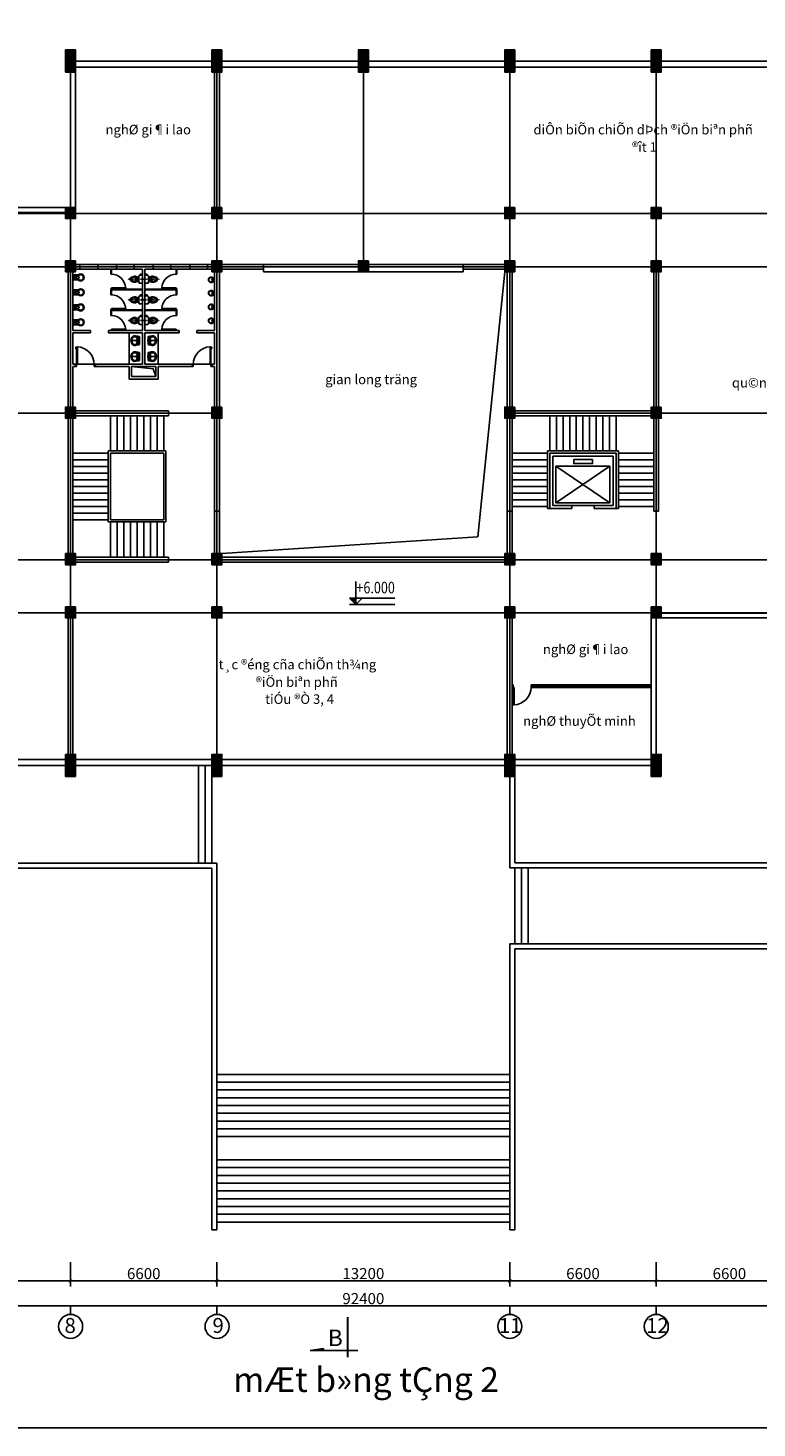
# Model space of a CAD drawing. Units: millimetres. Extents: x 1048 to 573997, y 1220 to 508962.
# Drawn here: x 187230 to 220093, y 104064 to 167161 of the extents above; entities that cross this region are included whole.
import ezdxf
from ezdxf.enums import TextEntityAlignment as Align

# ---------------------------------------------------------------- set-up
doc = ezdxf.new("R2010")
doc.units = ezdxf.units.MM
doc.linetypes.add('ACAD_ISO04W100', pattern=[30.5, 24, -3, 0.5, -3])
doc.linetypes.add('DASHDOT', pattern=[1, 0.5, -0.25, 0, -0.25])
for name, color, linetype in [('DIM', 7, 'Continuous'), ('MANH', 8, 'Continuous'), ('NEN', 9, 'Continuous'), ('NETTHAY', 7, 'Continuous'), ('NOI-THAT', 9, 'Continuous'), ('TEXT', 105, 'Continuous'), ('TRUC', 8, 'ACAD_ISO04W100'), ('TUONG', 6, 'Continuous'), ('VL1', 6, 'ACAD_ISO04W100')]:
    doc.layers.add(name, color=color, linetype=linetype)
doc.styles.add('STYLE1', font='txt', dxfattribs={"height": 250})
doc.styles.add('STYLE2', font='txt')
doc.styles.add('STYLE3', font='txt')
doc.styles.add('TEXT', font='txt', dxfattribs={"width": 0.8})
doc.dimstyles.new('KT3', dxfattribs={"dimscale": 0, "dimtxt": 250, "dimasz": 120, "dimexe": 250, "dimexo": 150, "dimgap": 60, "dimtad": 1, "dimdec": 0, "dimdsep": 46, "dimtxsty": 'STYLE3', "dimblk1": 'ARCHTICK', "dimblk2": 'ARCHTICK', "dimsah": 1, "dimcen": 2.5, "dimdle": 250, "dimclrd": 5, "dimclre": 5, "dimclrt": 4, "dimadec": 0, "dimazin": 0, "dimtfac": 1, "dimtdec": 0, "dimtmove": 2, "dimatfit": 3, "dimldrblk": 'ARCHTICK', "dimfxl": 1, "dimtolj": 1, "dimtzin": 0, "dimarcsym": 0})

# ---------------------------------------------------------------- blocks, each defined once
blk = doc.blocks.new('_ARCHTICK')
at = {"color": 0, "linetype": 'ByBlock', "const_width": 0.15}
blk.add_lwpolyline([(-0.5, -0.5), (0.5, 0.5)], dxfattribs=at)
blk = doc.blocks.new('*D392')
at = {"layer": 'DEFPOINTS', "color": 0}
for p in [(189148, 111685), (195748, 111685), (189148, 110693)]:
    blk.add_point(p, dxfattribs=at)
at = {"layer": 'DIM', "color": 5, "lineweight": -2}
for p, q in [((189148, 111535), (189148, 110443)), ((195748, 111535), (195748, 110443)), ((195998, 110693), (188898, 110693))]:
    blk.add_line(p, q, dxfattribs=at)
at = {"layer": 'DIM', "color": 5, "lineweight": -2, "xscale": 150, "yscale": 150, "zscale": 150, "rotation": 180}
blk.add_blockref('_ARCHTICK', (189148, 110693), dxfattribs=at)
at = {"layer": 'DIM', "color": 5, "lineweight": -2, "xscale": 150, "yscale": 150, "zscale": 150}
blk.add_blockref('_ARCHTICK', (195748, 110693), dxfattribs=at)
at = {"layer": 'DIM', "color": 4, "insert": (192448, 111023), "char_height": 500, "attachment_point": 5, "style": 'STYLE3'}
blk.add_mtext('\\A1;6600', dxfattribs=at)
blk = doc.blocks.new('*D393')
at = {"layer": 'DEFPOINTS', "color": 0}
for p in [(156148, 110992), (248548, 110992), (248548, 109565)]:
    blk.add_point(p, dxfattribs=at)
at = {"layer": 'DIM', "color": 5, "lineweight": -2}
for p, q in [((156148, 110842), (156148, 109315)), ((248548, 110842), (248548, 109315)), ((155898, 109565), (248798, 109565))]:
    blk.add_line(p, q, dxfattribs=at)
at = {"layer": 'DIM', "color": 5, "lineweight": -2, "xscale": 150, "yscale": 150, "zscale": 150, "rotation": 180}
blk.add_blockref('_ARCHTICK', (156148, 109565), dxfattribs=at)
at = {"layer": 'DIM', "color": 5, "lineweight": -2, "xscale": 150, "yscale": 150, "zscale": 150}
blk.add_blockref('_ARCHTICK', (248548, 109565), dxfattribs=at)
at = {"layer": 'DIM', "color": 4, "insert": (202348, 109895), "char_height": 500, "attachment_point": 5, "style": 'STYLE3'}
blk.add_mtext('\\A1;92400', dxfattribs=at)
blk = doc.blocks.new('*D398')
at = {"layer": 'DEFPOINTS', "color": 0}
for p in [(182548, 111685), (189148, 111685), (182548, 110693)]:
    blk.add_point(p, dxfattribs=at)
at = {"layer": 'DIM', "color": 5, "lineweight": -2}
for p, q in [((182548, 111535), (182548, 110443)), ((189148, 111535), (189148, 110443)), ((189398, 110693), (182298, 110693))]:
    blk.add_line(p, q, dxfattribs=at)
at = {"layer": 'DIM', "color": 5, "lineweight": -2, "xscale": 150, "yscale": 150, "zscale": 150, "rotation": 180}
blk.add_blockref('_ARCHTICK', (182548, 110693), dxfattribs=at)
at = {"layer": 'DIM', "color": 5, "lineweight": -2, "xscale": 150, "yscale": 150, "zscale": 150}
blk.add_blockref('_ARCHTICK', (189148, 110693), dxfattribs=at)
at = {"layer": 'DIM', "color": 4, "insert": (185848, 111023), "char_height": 500, "attachment_point": 5, "style": 'STYLE3'}
blk.add_mtext('\\A1;6600', dxfattribs=at)
blk = doc.blocks.new('C450X500')
at = {"layer": 'TUONG'}
blk.add_lwpolyline([(225, 250), (225, -250), (-225, -250), (-225, 250)], close=True, dxfattribs=at)
blk.add_solid([(225, 250), (-225, 250), (225, -250), (-225, -250)], dxfattribs=at)
blk = doc.blocks.new('*D403')
at = {"layer": 'DEFPOINTS', "color": 0}
for p in [(208948, 111685), (215548, 111685), (208948, 110693)]:
    blk.add_point(p, dxfattribs=at)
at = {"layer": 'DIM', "color": 5, "lineweight": -2}
for p, q in [((208948, 111535), (208948, 110443)), ((215548, 111535), (215548, 110443)), ((215798, 110693), (208698, 110693))]:
    blk.add_line(p, q, dxfattribs=at)
at = {"layer": 'DIM', "color": 5, "lineweight": -2, "xscale": 150, "yscale": 150, "zscale": 150, "rotation": 180}
blk.add_blockref('_ARCHTICK', (208948, 110693), dxfattribs=at)
at = {"layer": 'DIM', "color": 5, "lineweight": -2, "xscale": 150, "yscale": 150, "zscale": 150}
blk.add_blockref('_ARCHTICK', (215548, 110693), dxfattribs=at)
at = {"layer": 'DIM', "color": 4, "insert": (212248, 111023), "char_height": 500, "attachment_point": 5, "style": 'STYLE3'}
blk.add_mtext('\\A1;6600', dxfattribs=at)
blk = doc.blocks.new('*D404')
at = {"layer": 'DEFPOINTS', "color": 0}
for p in [(215548, 111685), (222148, 111685), (222148, 110693)]:
    blk.add_point(p, dxfattribs=at)
at = {"layer": 'DIM', "color": 5, "lineweight": -2}
for p, q in [((215548, 111535), (215548, 110443)), ((222148, 111535), (222148, 110443)), ((215298, 110693), (222398, 110693))]:
    blk.add_line(p, q, dxfattribs=at)
at = {"layer": 'DIM', "color": 5, "lineweight": -2, "xscale": 150, "yscale": 150, "zscale": 150, "rotation": 180}
blk.add_blockref('_ARCHTICK', (215548, 110693), dxfattribs=at)
at = {"layer": 'DIM', "color": 5, "lineweight": -2, "xscale": 150, "yscale": 150, "zscale": 150}
blk.add_blockref('_ARCHTICK', (222148, 110693), dxfattribs=at)
at = {"layer": 'DIM', "color": 4, "insert": (218848, 111023), "char_height": 500, "attachment_point": 5, "style": 'STYLE3'}
blk.add_mtext('\\A1;6600', dxfattribs=at)
blk = doc.blocks.new('*D405')
at = {"layer": 'DEFPOINTS', "color": 0}
for p in [(195748, 111685), (208948, 111685), (195748, 110693)]:
    blk.add_point(p, dxfattribs=at)
at = {"layer": 'DIM', "color": 5, "lineweight": -2}
for p, q in [((195748, 111535), (195748, 110443)), ((208948, 111535), (208948, 110443)), ((209198, 110693), (195498, 110693))]:
    blk.add_line(p, q, dxfattribs=at)
at = {"layer": 'DIM', "color": 5, "lineweight": -2, "xscale": 150, "yscale": 150, "zscale": 150, "rotation": 180}
blk.add_blockref('_ARCHTICK', (195748, 110693), dxfattribs=at)
at = {"layer": 'DIM', "color": 5, "lineweight": -2, "xscale": 150, "yscale": 150, "zscale": 150}
blk.add_blockref('_ARCHTICK', (208948, 110693), dxfattribs=at)
at = {"layer": 'DIM', "color": 4, "insert": (202348, 111023), "char_height": 500, "attachment_point": 5, "style": 'STYLE3'}
blk.add_mtext('\\A1;13200', dxfattribs=at)
blk = doc.blocks.new('CUA1')
at = {"color": 8}
blk.add_arc((-16, -8), 624, 3.5296, 89.2378, dxfattribs=at)
at = {"layer": 'NEN'}
for p, q in [((0, 30), (607, 30)), ((0, 30), (0, 0)), ((0, 0), (607, 0)), ((75, 30), (75, 0)), ((532, 30), (532, 0)), ((579, -11), (579, 0)), ((585, -10), (585, 0)), ((607, 30), (607, 0)), ((533, -19), (533, -16)), ((534, -14), (588, -10)), ((588, -25), (534, -20)), ((591, -13), (591, -22))]:
    blk.add_line(p, q, dxfattribs=at)
for centre, radius, start, end in [((534, -16), 1.5, 94.8991, 180), ((534, -19), 1.5, 180, 265.1009), ((588, -13), 3, 0, 94.8991), ((588, -22), 3, 265.1009, 0)]:
    blk.add_arc(centre, radius, start, end, dxfattribs=at)
blk = doc.blocks.new('15PURN05')
at = {"color": 0, "linetype": 'ByBlock'}
for p, q in [((0, -3), (0, 3)), ((2, 5), (10.6, 5)), ((6.2, -0.7), (6.2, 0.7)), ((6.7, -0.9), (6.7, 0.9)), ((10.6, -5), (2, -5))]:
    blk.add_line(p, q, dxfattribs=at)
for centre, radius in [((3.5, 0), 2.5), ((3.5, 0), 1.5), ((11.5, 0), 1)]:
    blk.add_circle(centre, radius, dxfattribs=at)
for centre, radius, start, end in [((2, 3), 2, 90, 180), ((9.2, 0.7), 3, 107.1046, 180), ((7.7, 0.9), 1, 97.1808, 180), ((6.7, 8.8), 7, 277.1808, 315), ((6.7, 8.8), 5.5, 287.1046, 315), ((15.5, 0), 7, 225, 135), ((15.5, 0), 5.5, 225, 135), ((2, -3), 2, 180, 270), ((9.2, -0.7), 3, 180, 252.8954), ((7.7, -0.9), 1, 180, 262.8192), ((6.7, -8.8), 7, 45, 82.8192), ((6.7, -8.8), 5.5, 45, 72.8954)]:
    blk.add_arc(centre, radius, start, end, dxfattribs=at)
blk = doc.blocks.new('CRUA1')
for p, q in [((-0.47, -393.09), (4.6, -393.09)), ((0, -395.09), (0, -391.09)), ((0.47, -393.04), (0.26, -393.04)), ((0.26, -393.04), (0.26, -393.08)), ((0.26, -393.13), (0.26, -393.09)), ((0.47, -393.13), (0.26, -393.13)), ((0.47, -393.08), (0.47, -393.04)), ((0.47, -393.09), (0.47, -393.13)), ((0.62, -392.52), (0.5, -392.48)), ((0.62, -393.63), (0.5, -393.67)), ((0.54, -393), (1.34, -393)), ((0.54, -393.09), (0.54, -393)), ((0.54, -393.08), (0.54, -393.17)), ((0.54, -393.17), (1.34, -393.17)), ((1.37, -392.98), (0.65, -392.93)), ((1.37, -393.19), (0.65, -393.24)), ((0.74, -392.19), (1.07, -392.19)), ((0.74, -393.98), (1.07, -393.98)), ((0.75, -392.94), (0.75, -392.7)), ((0.75, -393.08), (0.75, -393.09)), ((0.75, -393.09), (0.75, -393.09)), ((0.75, -393.23), (0.75, -393.36)), ((1.34, -393), (1.34, -393.09)), ((1.34, -393.17), (1.34, -393.08)), ((1.64, -393.55), (1.64, -392.59))]:
    blk.add_line(p, q)
for points in [[(0, -391.09, -0.018253), (2.08, -390.68, -0.186169), (3.15, -390.82, -0.240952), (4.15, -393.09, -0.240398)], [(0, -395.09, 0.018253), (2.08, -395.49, 0.186169), (3.15, -395.35, 0.240952), (4.15, -393.09, 0.240398)]]:
    blk.add_lwpolyline(points, format="xyb")
for radius in [0.236, 0.197]:
    blk.add_circle((1.62, -393.09), radius)
for centre, radius, start, end in [((5.01, -393.11), 4.93, 167.5654, 179.68646), ((5.01, -393.06), 4.93, 180.31354, 192.4346), ((1.39, -392.31), 1.22, 109.39645, 167.5654), ((1.39, -393.86), 1.22, 192.4346, 250.60355), ((0.76, -391.79), 0.399, 180.75335, 267.68991), ((3.03, -393.15), 2.67, 166.44164, 177.64388), ((2.82, -393.02), 2.47, 182.45516, 194.11503), ((0.76, -394.38), 0.399, 92.31009, 179.24665), ((0.49, -392.54), 0.0535, 73.17057, 171.04673), ((0.49, -393.61), 0.0535, 188.95327, 286.82943), ((0.64, -393.09), 0.157, 33.00838, 179.75432), ((0.64, -393.08), 0.157, 180.24568, 326.99162), ((0.57, -392.7), 0.185, 0, 73.17057), ((0.43, -393.37), 0.328, 306.80718, 1.33541), ((0.73, -391.56), 0.343, 343.42787, 59.6343), ((0.73, -394.61), 0.343, 300.3657, 16.57213), ((2.98, -396.84), 6.02, 98.23887, 109.39645), ((2.98, -389.33), 6.02, 250.60355, 261.76113), ((1.73, -391.7), 0.669, 176.0377, 207.21812), ((1.73, -394.47), 0.669, 152.78188, 183.9623), ((6.2, -393.01), 5.12, 165.62453, 179.42676), ((6.2, -393.16), 5.12, 180.57324, 194.37547), ((1.83, -391.89), 0.611, 112.9724, 165.62453), ((1.83, -394.28), 0.611, 194.37547, 247.0276), ((1.21, -393.07), 0.175, 352.8781, 29.73064), ((1.21, -393.1), 0.175, 330.26936, 7.1219), ((2.59, -393.68), 2.56, 86.88823, 112.9724), ((2.59, -392.49), 2.56, 247.0276, 273.11177), ((2.49, -392.2), 1.37, 58.88948, 105.91364), ((2.49, -393.97), 1.37, 254.08636, 301.11052), ((2.7, -391.74), 0.611, 42.63561, 86.88823), ((2.7, -394.44), 0.611, 273.11177, 317.36439), ((1.18, -393.14), 2.68, 1.07573, 42.63561), ((1.18, -393.04), 2.68, 317.36439, 358.92427), ((1.49, -392.99), 2.6, 357.87258, 48.91535), ((1.49, -393.18), 2.6, 311.08465, 2.12742)]:
    blk.add_arc(centre, radius, start, end)
blk = doc.blocks.new('XIBET5')
for p, q in [((-15, 194), (-13, 194)), ((-13, 135), (-15, 135)), ((-2, 183), (-2, 146)), ((-2, 175), (78, 175)), ((-2, 155), (78, 155)), ((0, 104), (0, -104)), ((15, 118), (159, 118)), ((78, 178), (131, 178)), ((78, 152), (78, 178)), ((96, 152), (78, 152)), ((82, 152), (82, 178)), ((87, 118), (87, 120)), ((94, 126), (122, 126)), ((96, 161), (97, 126)), ((115, 161), (116, 126)), ((131, 152), (115, 152)), ((126, 178), (126, 152)), ((128, 120), (128, 118)), ((131, 178), (131, 152)), ((353, 50), (205, 13)), ((0, -311), (0, -104)), ((15, -326), (159, -326)), ((198, -287), (195, -286)), ((198, -291), (206, -231)), ((200, -273), (198, -272)), ((210, -293), (198, -291)), ((213, -270), (201, -268)), ((353, -258), (205, -221)), ((206, -231), (218, -233)), ((206, -231), (218, -233)), ((218, -233), (210, -293)), ((291, -17), (262, -17)), ((262, -47), (291, -47)), ((262, -161), (291, -161)), ((291, -190), (262, -190)), ((289, 0), (289, -17)), ((289, -47), (289, -161)), ((289, -190), (289, -208)), ((291, -47), (291, -17)), ((291, -161), (291, -190)), ((363, -39), (363, -177))]:
    blk.add_line(p, q)
at = {"color": 5, "linetype": 'DASHDOT'}
blk.add_line((-73, -104), (822, -104), dxfattribs=at)
for centre, radius, start, end in [((-13, 183), 10.8, 0, 90), ((-13, 146), 10.8, 270, 0), ((15, 104), 14.6, 90, 180), ((94, 120), 6.07, 90, 180), ((105, 161), 13.5, 316.81427, 223.18573), ((105, 161), 9.45, 0, 180), ((122, 120), 6.07, 0, 90), ((158, 83), 35.8, 14.56227, 88.12025), ((-647, -88), 858, 358.92982, 12.06322), ((428, -112), 179, 87.84893, 141.11712), ((460, -96), 111, 85.39723, 184.20011), ((397, -398), 466, 55.55224, 85.36258), ((427, -306), 324, 53.57954, 82.59577), ((15, -311), 14.6, 180, 270), ((158, -290), 35.8, 271.87975, 345.43773), ((-647, -120), 858, 347.93678, 1.07018), ((198, -279), 16.7, 317.46851, 26.0137), ((268, -32), 15.8, 111.29098, 248.70902), ((268, -176), 15.8, 111.29098, 248.70902), ((428, -95), 179, 218.88288, 272.15107), ((364, -104), 21, 225.84671, 134.15329), ((460, -112), 111, 175.79989, 274.60277), ((354, -153), 90.5, 50.18886, 89.86565), ((354, -55), 90.5, 270.13435, 309.81114), ((397, -102), 23.6, 355.07123, 50.18886), ((397, -106), 23.6, 309.81114, 4.92877), ((397, 190), 466, 274.63742, 304.44776), ((427, 99), 324, 277.40423, 306.42046), ((582, -104), 68.9, 302.4421, 57.5579), ((598, -95), 102, 354.94473, 52.60857), ((598, -113), 102, 307.39143, 5.05527)]:
    blk.add_arc(centre, radius, start, end)
blk = doc.blocks.new('TIEUTREO')
at = {"color": 0, "linetype": 'ByBlock'}
for p, q in [((-70, 0), (-70, 67)), ((-70, 0), (-70, -67)), ((-19, 116), (-10, 116)), ((-19, -116), (-10, -116))]:
    blk.add_line(p, q, dxfattribs=at)
for p, q in [((-10, 116), (-10, 45)), ((0, 48), (0, -48)), ((-10, -116), (-10, -45))]:
    blk.add_line(p, q)
for centre, radius, start, end in [((-19, 65), 50.8, 90, 180), ((41, 18), 76.2, 107.10464, 132.04641), ((3, 23), 25.4, 97.18076, 120.61036), ((3, 23), 25.4, 97.18076, 120.61036), ((10, 85), 38.5, 254.37175, 345.31756), ((-15, 110), 38.8, 330.45168, 23.74833), ((146, 0), 178, 0, 135), ((146, 0), 178, 225, 0), ((168, 2), 141, 359.33367, 148.47809), ((168, -2), 141, 211.52191, 0.66633), ((96, 0), 25.4, 0, 180), ((96, 0), 25.4, 180, 0), ((-19, -65), 50.8, 180, 270), ((3, -23), 25.4, 239.38964, 262.81924), ((3, -23), 25.4, 239.38964, 262.81924), ((41, -18), 76.2, 227.95359, 252.89536), ((10, -85), 38.5, 14.68244, 105.62825), ((-15, -110), 38.8, 336.25167, 29.54832)]:
    blk.add_arc(centre, radius, start, end, dxfattribs=at)

msp = doc.modelspace()

# ---------------------------------------------------------------- hatches: boundary and pattern name
at = {"layer": 'NETTHAY', "linetype": 'ByBlock'}
msp.add_hatch(color=256, dxfattribs=at).paths.add_polyline_path([(199945, 107550.5), (200544, 107653.5), (200544, 107550.5)])

# ---------------------------------------------------------------- linework, layer by layer
at = {"layer": 'DIM'}
for p, q in [((189147.9, 109183), (189147.9, 109565.2)), ((195747.9, 109183), (195747.9, 109565.2)), ((208947.9, 109183), (208947.9, 109565.2)), ((215547.9, 109183), (215547.9, 109565.2))]:
    msp.add_line(p, q, dxfattribs=at)
for centre in [(189153, 108643), (195753, 108643), (208953, 108643), (215553, 108643)]:
    msp.add_circle(centre, 540, dxfattribs=at)
at = {"layer": 'MANH'}
for p, q in [((191792.9, 152007.7), (191792.9, 153417.7)), ((193102.9, 152007.7), (193102.9, 153417.7))]:
    msp.add_line(p, q, dxfattribs=at)
for points in [[(208722.9, 156172.7), (207506.9, 144229.2), (195972.9, 143472.7)], [(191902.9, 151897.7), (192876.4, 151801.2), (192992.9, 151447.7)]]:
    msp.add_lwpolyline(points, dxfattribs=at)
at = {"layer": 'NETTHAY', "color": 7, "linetype": 'Continuous'}
for p, q in [((189372.9, 165172.7), (189372.9, 159072.7)), ((189572.9, 156507.7), (190372.9, 156507.7)), ((191222.9, 156507.7), (192022.9, 156507.7)), ((193672.9, 156507.7), (192872.9, 156507.7)), ((195322.9, 156507.7), (194522.9, 156507.7)), ((197847.9, 156507.7), (195972.9, 156507.7)), ((206847.9, 156507.7), (208722.9, 156507.7)), ((189572.9, 156397.7), (190372.9, 156397.7)), ((189572.9, 156287.7), (190372.9, 156287.7)), ((190962.9, 156067.7), (190962.9, 156287.7)), ((190992.9, 156067.7), (190962.9, 156067.7)), ((190992.9, 156067.7), (190992.9, 156287.7)), ((191222.9, 156397.7), (192022.9, 156397.7)), ((191222.9, 156287.7), (192022.9, 156287.7)), ((193672.9, 156397.7), (192872.9, 156397.7)), ((193672.9, 156287.7), (192872.9, 156287.7)), ((193902.9, 156067.7), (193902.9, 156287.7)), ((193902.9, 156067.7), (193932.9, 156067.7)), ((193932.9, 156067.7), (193932.9, 156287.7)), ((195322.9, 156397.7), (194522.9, 156397.7)), ((195322.9, 156287.7), (194522.9, 156287.7)), ((197847.9, 156287.7), (195972.9, 156287.7)), ((206847.9, 156287.7), (208722.9, 156287.7)), ((190962.9, 155137.7), (190962.9, 155417.7)), ((190992.9, 155417.7), (190962.9, 155417.7)), ((192392.9, 155387.7), (190962.9, 155387.7)), ((192392.9, 155357.7), (190962.9, 155357.7)), ((190992.9, 155137.7), (190992.9, 155417.7)), ((192502.9, 155387.7), (193932.9, 155387.7)), ((192502.9, 155357.7), (193932.9, 155357.7)), ((193902.9, 155417.7), (193932.9, 155417.7)), ((193902.9, 155137.7), (193902.9, 155417.7)), ((193932.9, 155137.7), (193932.9, 155417.7)), ((190992.9, 155137.7), (190962.9, 155137.7)), ((193902.9, 155137.7), (193932.9, 155137.7)), ((190962.9, 154207.7), (190962.9, 154487.7)), ((190992.9, 154487.7), (190962.9, 154487.7)), ((192392.9, 154457.7), (190962.9, 154457.7)), ((192392.9, 154427.7), (190962.9, 154427.7)), ((190992.9, 154207.7), (190962.9, 154207.7)), ((190992.9, 154207.7), (190992.9, 154487.7)), ((192502.9, 154457.7), (193932.9, 154457.7)), ((192502.9, 154427.7), (193932.9, 154427.7)), ((193902.9, 154487.7), (193932.9, 154487.7)), ((193902.9, 154207.7), (193902.9, 154487.7)), ((193902.9, 154207.7), (193932.9, 154207.7)), ((193932.9, 154207.7), (193932.9, 154487.7)), ((190962.9, 153527.7), (190962.9, 153557.7)), ((190992.9, 153557.7), (190962.9, 153557.7)), ((190992.9, 153527.7), (190992.9, 153557.7)), ((193902.9, 153557.7), (193932.9, 153557.7)), ((193902.9, 153527.7), (193902.9, 153557.7)), ((193932.9, 153527.7), (193932.9, 153557.7)), ((190217.9, 152007.7), (189417.9, 152007.7)), ((194677.9, 152007.7), (195477.9, 152007.7)), ((190947.9, 149687.7), (190947.9, 148097.7)), ((191247.9, 149687.7), (191247.9, 148097.7)), ((191547.9, 149687.7), (191547.9, 148097.7)), ((191847.9, 149687.7), (191847.9, 148097.7)), ((192147.9, 149687.7), (192147.9, 148097.7)), ((192447.9, 149687.7), (192447.9, 148097.7)), ((192747.9, 149687.7), (192747.9, 148097.7)), ((193047.9, 149687.7), (193047.9, 148097.7)), ((193347.9, 149687.7), (193347.9, 148097.7)), ((210747.9, 148097.7), (210747.9, 149687.7)), ((211047.9, 148097.7), (211047.9, 149687.7)), ((211347.9, 148097.7), (211347.9, 149687.7)), ((211647.9, 148097.7), (211647.9, 149687.7)), ((211947.9, 148097.7), (211947.9, 149687.7)), ((212247.9, 148097.7), (212247.9, 149687.7)), ((212547.9, 148097.7), (212547.9, 149687.7)), ((212847.9, 148097.7), (212847.9, 149687.7)), ((213147.9, 148097.7), (213147.9, 149687.7)), ((213447.9, 148097.7), (213447.9, 149687.7)), ((213747.9, 148097.7), (213747.9, 149687.7)), ((190847.9, 147997.7), (189257.9, 147997.7)), ((190847.9, 147697.7), (189257.9, 147697.7)), ((190847.9, 148097.7), (190847.9, 144897.7)), ((193447.9, 148097.7), (190847.9, 148097.7)), ((193347.9, 147997.7), (190947.9, 147997.7)), ((190947.9, 147997.7), (190947.9, 144997.7)), ((193347.9, 147997.7), (193347.9, 144997.7)), ((193447.9, 148097.7), (193447.9, 144897.7)), ((210647.9, 147997.7), (209057.9, 147997.7)), ((209057.9, 147697.7), (210647.9, 147697.7)), ((210647.9, 145497.7), (210647.9, 148097.7)), ((213847.9, 148097.7), (210647.9, 148097.7)), ((213847.9, 145497.7), (213847.9, 148097.7)), ((215437.9, 147997.7), (213847.9, 147997.7)), ((215437.9, 147697.7), (213847.9, 147697.7)), ((190847.9, 147397.7), (189257.9, 147397.7)), ((190847.9, 147097.7), (189257.9, 147097.7)), ((209057.9, 147397.7), (210647.9, 147397.7)), ((209057.9, 147097.7), (210647.9, 147097.7)), ((211021.4, 147407.7), (213461.9, 145764.2)), ((213461.9, 147407.7), (211021.4, 145764.2)), ((215437.9, 147397.7), (213847.9, 147397.7)), ((215437.9, 147097.7), (213847.9, 147097.7)), ((190847.9, 146797.7), (189257.9, 146797.7)), ((190847.9, 146497.7), (189257.9, 146497.7)), ((209057.9, 146797.7), (210647.9, 146797.7)), ((209057.9, 146497.7), (210647.9, 146497.7)), ((215437.9, 146797.7), (213847.9, 146797.7)), ((215437.9, 146497.7), (213847.9, 146497.7)), ((190847.9, 146197.7), (189257.9, 146197.7)), ((190847.9, 145897.7), (189257.9, 145897.7)), ((209057.9, 146197.7), (210647.9, 146197.7)), ((209057.9, 145897.7), (210647.9, 145897.7)), ((215437.9, 146197.7), (213847.9, 146197.7)), ((215437.9, 145897.7), (213847.9, 145897.7)), ((190847.9, 145597.7), (189257.9, 145597.7)), ((190847.9, 145297.7), (189257.9, 145297.7)), ((195637.9, 145377.7), (195637.9, 143472.7)), ((195857.9, 145377.7), (195857.9, 143472.7)), ((208837.9, 145377.7), (208837.9, 143472.7)), ((209057.9, 145597.7), (210647.9, 145597.7)), ((209057.9, 145377.7), (209057.9, 143472.7)), ((210647.9, 145497.7), (210747.9, 145497.7)), ((211747.9, 145637.7), (212747.9, 145637.7)), ((213747.9, 145497.7), (213847.9, 145497.7)), ((215437.9, 145597.7), (213847.9, 145597.7)), ((190847.9, 144997.7), (189257.9, 144997.7)), ((193447.9, 144897.7), (190847.9, 144897.7)), ((193347.9, 144997.7), (190947.9, 144997.7)), ((190947.9, 144897.7), (190947.9, 143307.7)), ((191247.9, 143307.7), (191247.9, 144897.7)), ((191547.9, 143307.7), (191547.9, 144897.7)), ((191847.9, 143307.7), (191847.9, 144897.7)), ((192147.9, 143307.7), (192147.9, 144897.7)), ((192447.9, 143307.7), (192447.9, 144897.7)), ((192747.9, 143307.7), (192747.9, 144897.7)), ((193047.9, 143307.7), (193047.9, 144897.7)), ((193347.9, 143307.7), (193347.9, 144897.7)), ((195747.9, 143307.7), (208947.9, 143307.7)), ((195747.9, 143087.7), (208947.9, 143087.7)), ((215322.9, 140572.7), (215322.9, 134422.7)), ((209057.9, 137552.7), (209107.9, 137552.7)), ((209907.9, 137552.7), (215322.9, 137552.7)), ((209057.9, 137497.7), (209107.9, 137497.7)), ((209057.9, 137442.7), (209107.9, 137442.7)), ((209907.9, 137497.7), (215322.9, 137497.7)), ((209907.9, 137442.7), (215322.9, 137442.7)), ((194922.9, 129514.7), (194922.9, 133922.7)), ((195222.9, 129514.7), (195222.9, 133922.7)), ((208952.9, 134172.7), (208952.9, 129314.7)), ((209172.9, 134172.7), (209172.9, 129534.7)), ((195522.9, 129514.7), (195522.9, 133422.7)), ((195742.9, 129514.7), (182547.9, 129514.7)), ((195742.9, 129514.7), (195742.9, 112997.7)), ((222110, 129534.7), (209172.9, 129534.7)), ((195522.9, 129294.7), (182547.9, 129294.7)), ((195522.9, 129294.7), (195522.9, 112997.7)), ((222069.6, 129314.7), (208952.9, 129314.7)), ((209172.9, 129314.7), (209172.9, 125880.7)), ((209472.9, 129314.7), (209472.9, 125880.7)), ((209772.9, 129314.7), (209772.9, 125880.7)), ((208952.9, 125880.7), (208952.9, 112997.7)), ((222069.6, 125880.7), (208952.9, 125880.7)), ((209172.9, 125660.7), (209172.9, 112997.7)), ((222110, 125660.7), (209172.9, 125660.7)), ((208947.9, 119997.7), (195747.9, 119997.7)), ((208947.9, 119647.7), (195747.9, 119647.7)), ((208947.9, 119297.7), (195747.9, 119297.7)), ((208947.9, 118947.7), (195747.9, 118947.7)), ((208947.9, 118597.7), (195747.9, 118597.7)), ((208947.9, 118247.7), (195747.9, 118247.7)), ((208947.9, 117897.7), (195747.9, 117897.7)), ((208947.9, 117547.7), (195747.9, 117547.7)), ((208947.9, 117197.7), (195747.9, 117197.7)), ((208947.9, 116147.7), (195747.9, 116147.7)), ((208947.9, 115797.7), (195747.9, 115797.7)), ((208947.9, 115447.7), (195747.9, 115447.7)), ((208947.9, 115097.7), (195747.9, 115097.7)), ((208947.9, 114747.7), (195747.9, 114747.7)), ((208947.9, 114397.7), (195747.9, 114397.7)), ((208947.9, 114047.7), (195747.9, 114047.7)), ((208947.9, 113697.7), (195747.9, 113697.7)), ((195522.9, 112997.7), (195742.9, 112997.7)), ((208947.9, 113347.7), (195747.9, 113347.7)), ((209172.9, 112997.7), (208952.9, 112997.7))]:
    msp.add_line(p, q, dxfattribs=at)
at = {"layer": 'NETTHAY', "linetype": 'ByBlock'}
for p, q in [((199945, 107550.5), (200544, 107653.5)), ((202096.7, 107550.5), (199945, 107550.5)), ((200544, 107653.5), (200544, 107550.5))]:
    msp.add_line(p, q, dxfattribs=at)
at = {"layer": 'NETTHAY', "color": 7, "linetype": 'Continuous'}
for points in [[(212678.4, 147711.7), (211830.4, 147711.7), (211830.4, 147530.7), (212678.4, 147530.7)], [(213461.9, 147407.7), (211021.4, 147407.7), (211021.4, 145764.2), (213461.9, 145764.2)]]:
    msp.add_lwpolyline(points, close=True, dxfattribs=at)
at = {"layer": 'NETTHAY', "linetype": 'ByBlock', "const_width": 90}
msp.add_lwpolyline([(201637.4, 107254.3), (201637.4, 109067.3)], dxfattribs=at)
at = {"layer": 'TEXT'}
for p, q in [((202012.4, 141175.5), (202012.4, 142212.6)), ((203773.1, 141463.2), (201724.4, 141463.2)), ((201724.4, 141463.2), (202012.4, 141175.5)), ((202300.4, 141463.2), (202012.4, 141175.5)), ((203773.1, 141175.5), (201724.4, 141175.5))]:
    msp.add_line(p, q, dxfattribs=at)
msp.add_solid([(201724.4, 141463.2), (202012.4, 141175.5), (201724.4, 141463.2), (202012.4, 141463.2)], dxfattribs=at)
at = {"layer": 'TRUC'}
for p, q in [((189147.9, 134197.7), (189147.9, 165397.7)), ((189147.9, 165397.7), (235347.9, 165397.7)), ((195747.9, 134197.7), (195747.9, 165397.7)), ((202347.9, 156397.7), (202347.9, 165397.7)), ((208947.9, 134197.7), (208947.9, 165397.7)), ((215547.9, 134197.7), (215547.9, 165397.7)), ((162747.9, 158797.7), (241947.9, 158797.7)), ((156147.9, 156397.7), (248547.9, 156397.7)), ((156147.9, 149797.7), (195747.9, 149797.7)), ((208947.9, 149797.7), (248547.9, 149797.7)), ((156147.9, 143197.7), (248547.9, 143197.7)), ((204547.9, 143197.7), (173747.9, 143197.7)), ((162747.9, 140797.7), (222147.9, 140797.7)), ((169347.9, 134197.7), (215547.9, 134197.7))]:
    msp.add_line(p, q, dxfattribs=at)
at = {"layer": 'TUONG'}
for p, q in [((235572.9, 165672.7), (188922.9, 165672.7)), ((195637.9, 158797.7), (195637.9, 165397.7)), ((195857.9, 158797.7), (195857.9, 165397.7)), ((189147.9, 159072.7), (182322.9, 159072.7)), ((189147.9, 158852.7), (182322.9, 158852.7)), ((189147.9, 156507.7), (189572.9, 156507.7)), ((189572.9, 156507.7), (189572.9, 156287.7)), ((191222.9, 156507.7), (190372.9, 156507.7)), ((190372.9, 156507.7), (190372.9, 156287.7)), ((191222.9, 156507.7), (191222.9, 156287.7)), ((192022.9, 156507.7), (192022.9, 156287.7)), ((192022.9, 156507.7), (192872.9, 156507.7)), ((192872.9, 156507.7), (192872.9, 156287.7)), ((193672.9, 156507.7), (194522.9, 156507.7)), ((193672.9, 156507.7), (193672.9, 156287.7)), ((194522.9, 156507.7), (194522.9, 156287.7)), ((195322.9, 156507.7), (195322.9, 156287.7)), ((195322.9, 156507.7), (195747.9, 156507.7)), ((197847.9, 156507.7), (206847.9, 156507.7)), ((197847.9, 156507.7), (197847.9, 156177.7)), ((206847.9, 156507.7), (206847.9, 156177.7)), ((189037.9, 143197.7), (189037.9, 156397.7)), ((189147.9, 156287.7), (189572.9, 156287.7)), ((189257.9, 153527.7), (189257.9, 156397.7)), ((191222.9, 156287.7), (190372.9, 156287.7)), ((192022.9, 156287.7), (192392.9, 156287.7)), ((192392.9, 153527.7), (192392.9, 156287.7)), ((192502.9, 153527.7), (192502.9, 156287.7)), ((192502.9, 156287.7), (192872.9, 156287.7)), ((193672.9, 156287.7), (194522.9, 156287.7)), ((195322.9, 156287.7), (195747.9, 156287.7)), ((195637.9, 153527.7), (195637.9, 156397.7)), ((195857.9, 145377.7), (195857.9, 156397.7)), ((197847.9, 156177.7), (206847.9, 156177.7)), ((208837.9, 145377.7), (208837.9, 156397.7)), ((209057.9, 145377.7), (209057.9, 156397.7)), ((215437.9, 145377.7), (215437.9, 156397.7)), ((215657.9, 145377.7), (215657.9, 156397.7)), ((190052.9, 153527.7), (189257.9, 153527.7)), ((190052.9, 153417.7), (189257.9, 153417.7)), ((189257.9, 152007.7), (189257.9, 153417.7)), ((190052.9, 153527.7), (190052.9, 153417.7)), ((190852.9, 153527.7), (190852.9, 153417.7)), ((192392.9, 153527.7), (190852.9, 153527.7)), ((192392.9, 153417.7), (190852.9, 153417.7)), ((192392.9, 152007.7), (192392.9, 153417.7)), ((192502.9, 153527.7), (194042.9, 153527.7)), ((192502.9, 153417.7), (194042.9, 153417.7)), ((192502.9, 152007.7), (192502.9, 153417.7)), ((194042.9, 153527.7), (194042.9, 153417.7)), ((194842.9, 153527.7), (195637.9, 153527.7)), ((194842.9, 153527.7), (194842.9, 153417.7)), ((194842.9, 153417.7), (195637.9, 153417.7)), ((195637.9, 152007.7), (195637.9, 153417.7)), ((189257.9, 152007.7), (189417.9, 152007.7)), ((189257.9, 151897.7), (189417.9, 151897.7)), ((189257.9, 143197.7), (189257.9, 151897.7)), ((189367.9, 151897.7), (189367.9, 152007.7)), ((189417.9, 151897.7), (189417.9, 152007.7)), ((190217.9, 151897.7), (190217.9, 152007.7)), ((190217.9, 152007.7), (192392.9, 152007.7)), ((190217.9, 151897.7), (191792.9, 151897.7)), ((190267.9, 151897.7), (190267.9, 152007.7)), ((191792.9, 151897.7), (191792.9, 151337.7)), ((191902.9, 151897.7), (191902.9, 151447.7)), ((191902.9, 151897.7), (192992.9, 151897.7)), ((191902.9, 151447.7), (192992.9, 151447.7)), ((192502.9, 152007.7), (194677.9, 152007.7)), ((192992.9, 151897.7), (192992.9, 151447.7)), ((193102.9, 151897.7), (194677.9, 151897.7)), ((193102.9, 151897.7), (193102.9, 151337.7)), ((194627.9, 151897.7), (194627.9, 152007.7)), ((194677.9, 151897.7), (194677.9, 152007.7)), ((195477.9, 151897.7), (195477.9, 152007.7)), ((195477.9, 152007.7), (195637.9, 152007.7)), ((195477.9, 151897.7), (195637.9, 151897.7)), ((195527.9, 151897.7), (195527.9, 152007.7)), ((195637.9, 145377.7), (195637.9, 151897.7)), ((191792.9, 151337.7), (193102.9, 151337.7)), ((189147.9, 149907.7), (193567.9, 149907.7)), ((189147.9, 149687.7), (193567.9, 149687.7)), ((193567.9, 149907.7), (193567.9, 149687.7)), ((215547.9, 149907.7), (208947.9, 149907.7)), ((215547.9, 149687.7), (208947.9, 149687.7)), ((210747.9, 145497.7), (210747.9, 147997.7)), ((213747.9, 147997.7), (210747.9, 147997.7)), ((213607.9, 147857.7), (210887.9, 147857.7)), ((210887.9, 145637.7), (210887.9, 147857.7)), ((213607.9, 145637.7), (213607.9, 147857.7)), ((213747.9, 145497.7), (213747.9, 147997.7)), ((195637.9, 145377.7), (195857.9, 145377.7)), ((209057.9, 145377.7), (208837.9, 145377.7)), ((211747.9, 145497.7), (210747.9, 145497.7)), ((211747.9, 145637.7), (210887.9, 145637.7)), ((211747.9, 145497.7), (211747.9, 145637.7)), ((213607.9, 145637.7), (212747.9, 145637.7)), ((212747.9, 145497.7), (212747.9, 145637.7)), ((213747.9, 145497.7), (212747.9, 145497.7)), ((215657.9, 145377.7), (215437.9, 145377.7)), ((193567.9, 143307.7), (189147.9, 143307.7)), ((193567.9, 143307.7), (193567.9, 143087.7)), ((193567.9, 143087.7), (189147.9, 143087.7)), ((189037.9, 134197.7), (189037.9, 140797.7)), ((189257.9, 134197.7), (189257.9, 140797.7)), ((208837.9, 134197.7), (208837.9, 140797.7)), ((209057.9, 134197.7), (209057.9, 140797.7)), ((222372.9, 140792.7), (215547.9, 140792.7)), ((222372.9, 140572.7), (215547.9, 140572.7)), ((209107.9, 137442.7), (209107.9, 137552.7)), ((209907.9, 137442.7), (209907.9, 137552.7)), ((215322.9, 133922.7), (169122.9, 133922.7))]:
    msp.add_line(p, q, dxfattribs=at)
msp.add_lwpolyline([(128039.6, 202909), (267820.8, 202909), (267820.8, 104063.7), (128039.6, 104063.7)], close=True, dxfattribs=at)

# ---------------------------------------------------------------- block references
at = {"layer": 'MANH'}
for name, p, xscale, yscale, zscale in [('XIBET5', (192392.9, 155920.8), -0.7999999998137355, 0.8000000000465661, 0.7999999999999999), ('XIBET5', (192502.9, 155920.8), 0.7999999998137355, 0.8000000000465661, 0.7999999999999999), ('XIBET5', (192392.9, 154990.8), -0.7999999998137355, 0.8000000000465661, 0.7999999999999999), ('XIBET5', (192502.9, 154990.8), 0.7999999998137355, 0.8000000000465661, 0.7999999999999999), ('XIBET5', (192392.9, 154060.8), -0.7999999998137355, 0.8000000000465661, 0.7999999999999999), ('XIBET5', (192502.9, 154060.8), 0.7999999998137355, 0.8000000000465661, 0.7999999999999999), ('CRUA1', (192252.3, 187294.2), -88.88888888899237, 88.88888888899237, 88.88888888888889), ('CRUA1', (192643.6, 187294.2), 88.88888888899237, 88.88888888899237, 88.88888888888889)]:
    msp.add_blockref(name, p, dxfattribs=dict(at, xscale=xscale, yscale=yscale, zscale=zscale))
at = {"layer": 'MANH', "yscale": 88.88888888899237, "zscale": 88.88888888888889, "rotation": 180}
for p, xscale in [((192252.3, 118131.2), 88.88888888899237), ((192643.6, 118131.2), -88.88888888899237)]:
    msp.add_blockref('CRUA1', p, dxfattribs=dict(at, xscale=xscale))
at = {"layer": 'NETTHAY', "yscale": 1.056910569081083, "zscale": 1.056910569105691}
for p, xscale in [((190992.9, 155417.7), 1.056910569313914), ((193902.9, 155417.7), -1.056910569313914), ((190992.9, 154487.7), 1.056910569313914), ((193902.9, 154487.7), -1.056910569313914), ((190992.9, 153557.7), 1.056910569313914), ((193902.9, 153557.7), -1.056910569313914)]:
    msp.add_blockref('CUA1', p, dxfattribs=dict(at, xscale=xscale))
at = {"layer": 'NETTHAY', "yscale": 1.300813008099794, "zscale": 1.300813008130081}
for p, xscale, rotation in [((189417.9, 152007.7), -1.300813008099794, 270), ((195477.9, 152007.7), 1.300813008099794, 90), ((209107.9, 137442.7), 1.300813008099794, 270)]:
    msp.add_blockref('CUA1', p, dxfattribs=dict(at, xscale=xscale, rotation=rotation))
at = {"layer": 'NOI-THAT', "rotation": 180}
for name, p, xscale, yscale, zscale in [('15PURN05', (189257.9, 155918.5), -22.57777777779847, 22.57777777779847, 22.57777777777778), ('15PURN05', (189257.9, 155248.5), -22.57777777779847, 22.57777777779847, 22.57777777777778), ('TIEUTREO', (195590.3, 153964.2), 0.6826666668057442, 0.6826666665729135, 0.6826666666666668)]:
    msp.add_blockref(name, p, dxfattribs=dict(at, xscale=xscale, yscale=yscale, zscale=zscale))
at = {"layer": 'NOI-THAT'}
for name, p, xscale, yscale, zscale in [('TIEUTREO', (195590.3, 155814.2), -0.6826666668057442, 0.6826666665729135, 0.6826666666666668), ('TIEUTREO', (195590.3, 155211.5), -0.6826666668057442, 0.6826666665729135, 0.6826666666666668), ('15PURN05', (189257.9, 154566.9), 22.57777777779847, 22.57777777779847, 22.57777777777778), ('TIEUTREO', (195590.3, 154590), -0.6826666668057442, 0.6826666665729135, 0.6826666666666668), ('15PURN05', (189257.9, 153896.9), 22.57777777779847, 22.57777777779847, 22.57777777777778)]:
    msp.add_blockref(name, p, dxfattribs=dict(at, xscale=xscale, yscale=yscale, zscale=zscale))
at = {"layer": 'VL1'}
for p in [(189147.9, 165922.7), (195747.9, 165922.7), (202347.9, 165922.7), (208947.9, 165922.7), (215547.9, 165922.7), (189147.9, 165422.7), (195747.9, 165422.7), (202347.9, 165422.7), (208947.9, 165422.7), (215547.9, 165422.7), (189147.9, 158822.7), (195747.9, 158822.7), (208947.9, 158822.7), (215547.9, 158822.7), (189147.9, 156422.7), (195747.9, 156422.7), (202347.9, 156422.7), (208947.9, 156422.7), (215547.9, 156422.7), (189147.9, 149822.7), (195747.9, 149822.7), (208947.9, 149822.7), (215547.9, 149822.7), (189147.9, 143222.7), (195747.9, 143222.7), (208947.9, 143222.7), (215547.9, 143222.7), (189147.9, 140822.7), (195747.9, 140822.7), (208947.9, 140822.7), (215547.9, 140822.7)]:
    msp.add_blockref('C450X500', p, dxfattribs=at)
at = {"layer": 'VL1', "xscale": -1, "rotation": 180}
for p in [(189147.9, 134172.7), (195747.9, 134172.7), (208947.9, 134172.7), (215547.9, 134172.7), (189147.9, 133672.7), (195747.9, 133672.7), (208947.9, 133672.7), (215547.9, 133672.7)]:
    msp.add_blockref('C450X500', p, dxfattribs=at)

# ---------------------------------------------------------------- texts
at = {"layer": 'DIM', "color": 8, "style": 'STYLE2'}
for tag, p in [('8', (189131.9, 108346.3)), ('9', (195802.1, 108346.3)), ('11', (208971.5, 108346.3)), ('12', (215602.1, 108346.3))]:
    msp.add_attdef(tag, text='1', height=675, dxfattribs=at).set_placement(p, align=Align.CENTER)
at = {"layer": 'NETTHAY', "linetype": 'ByBlock', "style": 'TEXT', "width": 0.8}
msp.add_attdef('+6.000', text='+0,00', height=519.75, dxfattribs=at).set_placement((202901.6, 141682.1), align=Align.CENTER)
at = {"layer": 'NETTHAY', "color": 4, "linetype": 'ByBlock', "style": 'STYLE1'}
msp.add_attdef('B', text='a', height=750, dxfattribs=at).set_placement((201083.8, 107752.5), align=Align.CENTER)
at = {"layer": 'TEXT'}
for s, height, style, p in [('nghØ gi¶i lao', 431.746, 'STYLE3', (192651.3, 162366.4)), ('diÔn biÕn chiÕn dÞch ®iÖn biªn phñ', 431.746, 'STYLE3', (214962.4, 162366.4)), ('®ît 1', 431.75, 'STYLE3', (215018.4, 161581.9)), ('gian long träng', 431.746, 'STYLE3', (202698.4, 151108.4)), ('qu©n ta chuÈn bÞ cho chiÕn dÞch ®iÖn biªn phñ', 431.746, 'STYLE3', (225588.5, 150956.4)), ('nghØ gi¶i lao', 431.746, 'STYLE3', (212368.8, 138944.4)), ('t¸c ®éng cña chiÕn th¾ng', 431.746, 'STYLE3', (199375.7, 138259.4)), ('®iÖn biªn phñ', 431.746, 'STYLE3', (199345.7, 137467.4)), ('tiÓu ®Ò 3, 4', 431.746, 'STYLE3', (199474.2, 136697.4)), ('nghØ thuyÕt minh', 431.746, 'STYLE3', (212088.3, 135710.9)), ('%%umÆt b»ng tÇng 2', 1110.78, 'STYLE2', (202468, 105687.4))]:
    msp.add_text(s, height=height, dxfattribs=dict(at, style=style)).set_placement(p, align=Align.CENTER)

# ---------------------------------------------------------------- dimensions: what is measured, and where the dimension line sits
at = {"layer": 'DIM'}
for base, p1, p2, picture, middle in [((182547.9, 110693.1), (189147.9, 111685.2), (182547.9, 111685.2), '*D398', (185847.9, 111023.1)), ((189147.9, 110693.1), (195747.9, 111685.2), (189147.9, 111685.2), '*D392', (192447.9, 111023.1)), ((195747.9, 110693.1), (208947.9, 111685.2), (195747.9, 111685.2), '*D405', (202347.9, 111023.1)), ((208947.9, 110693.1), (215547.9, 111685.2), (208947.9, 111685.2), '*D403', (212247.9, 111023.1)), ((222147.9, 110693.1), (215547.9, 111685.2), (222147.9, 111685.2), '*D404', (218847.9, 111023.1)), ((248547.9, 109565.2), (156147.9, 110991.6), (248547.9, 110991.6), '*D393', (202347.9, 109895.2))]:
    dim = msp.add_linear_dim(base=base, p1=p1, p2=p2, angle=180, dimstyle='KT3', override={"dimscale": 1, "dimtxt": 500, "dimasz": 150, "dimgap": 80}, dxfattribs=at)
    dim.commit()
    dim.dimension.update_dxf_attribs({"geometry": picture, "text_midpoint": middle})

doc.saveas('drawing.dxf')
